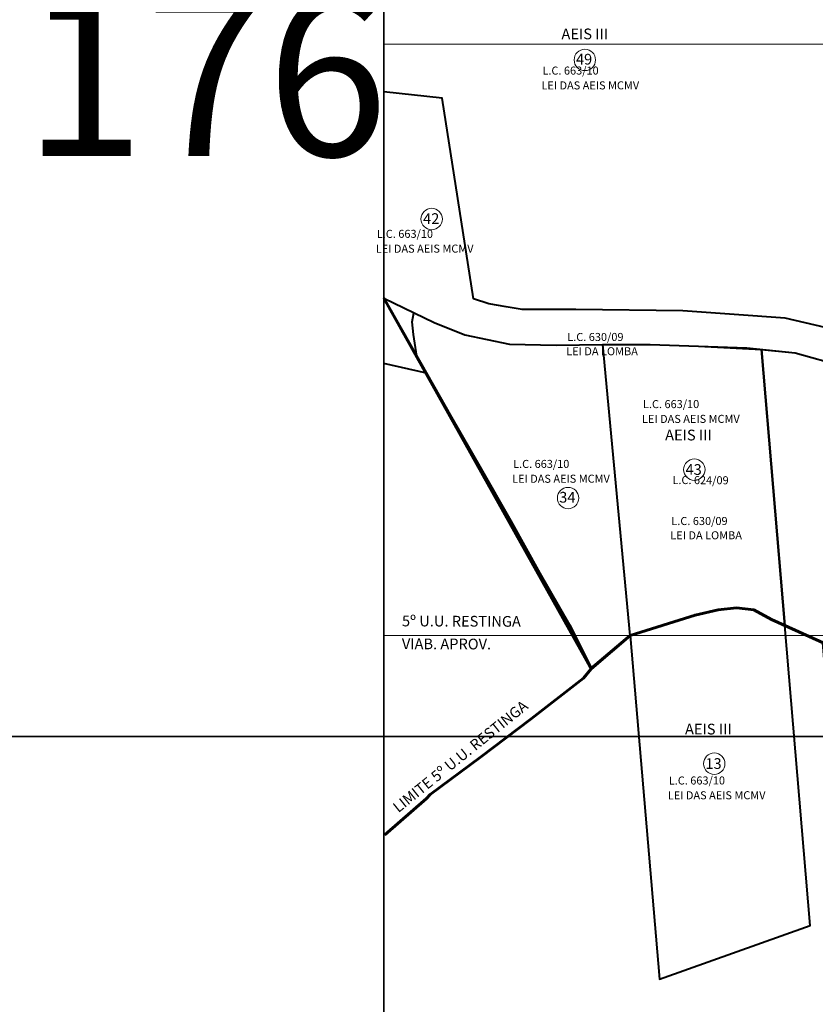
# Model space of a CAD drawing. Extents: x 186638 to 190969, y 1662446 to 1666116.
# Drawn here: x 187594 to 188337, y 1663396 to 1664316 of the extents above; entities that cross this region are included whole.
import ezdxf

# ---------------------------------------------------------------- set-up
doc = ezdxf.new("R2010")
doc.units = 0
doc.header["$MEASUREMENT"] = 0
doc.header["$XCLIPFRAME"] = 2
doc.linetypes.add('ACAD_ISO02W100', pattern=[15, 12, -3])
for name, color, linetype in [('Divisão_1956', 3, 'CONTINUOUS'), ('P-Gauss_Krueger', 3, 'CONTINUOUS'), ('P-Imagem_raster', 250, 'CONTINUOUS'), ('Texto_1956', 3, 'CONTINUOUS')]:
    doc.layers.add(name, color=color, linetype=linetype)
for name, color, linetype, lineweight in [('P-Ident_Area_Comp', 7, 'CONTINUOUS', 40), ('P-Ident_resolução', 2, 'CONTINUOUS', 30), ('P-Ident_SUBUEU', 5, 'CONTINUOUS', 40), ('P-Lim_area_comp', 40, 'ACAD_ISO02W100', 40), ('P-Lim_SUBUEU', 5, 'CONTINUOUS', 40), ('P-Lim_UEU', 6, 'CONTINUOUS', 60), ('P-Malha', 7, 'CONTINUOUS', 9), ('P-Texto_Geral', 5, 'CONTINUOUS', 20)]:
    doc.layers.add(name, color=color, linetype=linetype, lineweight=lineweight)
doc.styles.add('SIMPLEX', font='simplex.shx')
picture_1 = doc.add_image_def('image1.tif', size_in_pixel=(9600, 13491))

msp = doc.modelspace()

# ---------------------------------------------------------------- linework, layer by layer
at = {"layer": 'Divisão_1956'}
for points in [[(188618.49, 1663646.26), (186638.49, 1663646.26), (186638.49, 1664846.26), (188618.49, 1664846.26)], [(188618.49, 1662446.26), (186638.49, 1662446.26), (186638.49, 1663646.26), (188618.49, 1663646.26)]]:
    msp.add_lwpolyline(points, close=True, dxfattribs=at)
at = {"layer": 'P-Gauss_Krueger'}
msp.add_lwpolyline([(190348, 1665951), (187934, 1665951), (187934, 1663188), (190348, 1663188)], close=True, dxfattribs=at)
at = {"layer": 'P-Ident_SUBUEU', "lineweight": 9}
for centre in [(188121.65, 1664278.42), (187978.56, 1664129.78), (188223.92, 1663895.66), (188106.01, 1663869.11), (188242.49, 1663620.95)]:
    msp.add_circle(centre, 10, dxfattribs=at)
at = {"layer": 'P-Lim_area_comp', "linetype": 'Continuous', "flags": 128}
msp.add_lwpolyline([(187964.7, 1664001.58), (187961.69, 1664021.81), (187960.32, 1664033.61), (187961.86, 1664042.3)], dxfattribs=at)
at = {"layer": 'P-Lim_area_comp', "flags": 128}
msp.add_lwpolyline([(187934.84, 1663554.55), (187973.61, 1663588.28), (187977.15, 1663592.02), (188024.06, 1663627.03), (188071.41, 1663662.91), (188120.33, 1663700.74), (188127.4, 1663709.48), (188107.22, 1663750.47), (188079.6, 1663798.75), (188052.64, 1663847.67), (188024.8, 1663895.95), (187997.17, 1663944.23), (187964.7, 1664001.58)], dxfattribs=at)
at = {"layer": 'P-Lim_SUBUEU'}
for points in [[(188355.44, 1664026.35), (188308.7, 1664037.24), (188261.26, 1664040.55), (188213.15, 1664043.86), (188113.35, 1664045.3), (188063.22, 1664045.37), (188048.15, 1664047.7), (188031.86, 1664050.58), (188017.54, 1664055.14), (187988.42, 1664242.7), (187934, 1664248.48)], [(187934.84, 1663554.55), (187973.61, 1663588.28), (187977.15, 1663592.02), (188024.06, 1663627.03), (188071.41, 1663662.91), (188120.33, 1663700.74), (188127.4, 1663709.48), (188107.22, 1663750.47), (188079.6, 1663798.75), (188052.64, 1663847.67), (188024.8, 1663895.95), (187997.17, 1663944.23), (187934, 1664055.81)], [(188286.78, 1664007.93), (188318.21, 1664004.73), (188362.72, 1663992.34), (188405.87, 1663976.05), (188449.24, 1663958.89), (188472.09, 1663949.61), (188498.53, 1663943.57), (188501.4, 1663943.55), (188548.48, 1663689.13), (188470.44, 1663687.16), (188475.42, 1663647.62), (188352.22, 1663634.16), (188344.31, 1663733.97), (188308.54, 1663750), (188286.78, 1664007.93)], [(187973.68, 1663985.72), (187934, 1663994.87)], [(188163.9, 1663740.65), (188191.4, 1663419.58), (188332.18, 1663469.84), (188308.54, 1663750), (188296.04, 1663755.6), (188279.61, 1663764.53), (188263.35, 1663766.44), (188246.16, 1663764.6), (188224.69, 1663759.76), (188163.9, 1663740.65)]]:
    msp.add_lwpolyline(points, dxfattribs=at)
at = {"layer": 'P-Lim_SUBUEU', "ltscale": 10}
msp.add_lwpolyline([(187934, 1664055.81), (187980.89, 1664033.01), (188009.54, 1664021.54), (188051.16, 1664012.84), (188094.82, 1664011.92), (188138.48, 1664012.52), (188182.58, 1664012.68), (188227.79, 1664011.11), (188273.01, 1664009.33), (188318.21, 1664004.73), (188362.72, 1663992.34)], dxfattribs=at)
at = {"layer": 'P-Lim_SUBUEU'}
msp.add_lwpolyline([(188163.9, 1663740.65), (188138.48, 1664012.52), (188182.58, 1664012.68), (188227.79, 1664011.11), (188286.78, 1664007.93), (188308.54, 1663750), (188296.04, 1663755.6), (188279.61, 1663764.53), (188263.35, 1663766.44), (188246.16, 1663764.6), (188224.69, 1663759.76)], close=True, dxfattribs=at)
at = {"layer": 'P-Lim_UEU'}
for points in [[(187934.84, 1663554.55), (187973.61, 1663588.28), (187977.15, 1663592.02), (188024.06, 1663627.03), (188071.41, 1663662.91), (188120.33, 1663700.74), (188127.4, 1663709.48), (188107.22, 1663750.47), (188079.6, 1663798.75), (188052.64, 1663847.67), (188024.8, 1663895.95), (187997.17, 1663944.23), (187934, 1664055.81)], [(187934, 1664055.81), (188127.4, 1663709.48), (188163.9, 1663740.65), (188224.69, 1663759.76), (188246.16, 1663764.6), (188263.35, 1663766.44), (188279.61, 1663764.53), (188296.04, 1663755.6), (188308.54, 1663750), (188344.31, 1663733.97), (188352.22, 1663634.16), (188475.42, 1663647.62), (188470.44, 1663687.16), (188548.48, 1663689.13), (188603.9, 1663696.74), (188656.71, 1663715.87), (188692.56, 1663741.04), (188725.33, 1663720.24), (188771.05, 1663698.1), (188840.73, 1663670)], [(188127.41, 1663709.86), (188163.9, 1663740.65), (188224.69, 1663759.76), (188246.16, 1663764.6), (188263.35, 1663766.44), (188279.61, 1663764.53), (188296.04, 1663755.6), (188344.31, 1663733.97), (188352.22, 1663634.16), (188475.42, 1663647.62), (188470.44, 1663687.16), (188548.48, 1663689.13), (188603.9, 1663696.74), (188641.36, 1663710.31)]]:
    msp.add_lwpolyline(points, dxfattribs=at)
at = {"layer": 'P-Malha'}
for p, q in [((187934, 1664293.2), (190348, 1664293.2)), ((187934, 1663740.6), (190348, 1663740.6))]:
    msp.add_line(p, q, dxfattribs=at)

# ---------------------------------------------------------------- texts
at = {"layer": 'P-Ident_Area_Comp', "char_height": 10.018, "attachment_point": 2, "style": 'SIMPLEX'}
for insert, width in [((188121.6, 1664307.72), 57.2693), ((188218.43, 1663932.99), 54.6553), ((188237, 1663658.28), 54.6553)]:
    msp.add_mtext('AEIS III', dxfattribs=dict(at, insert=insert, width=width))
at = {"layer": 'P-Ident_resolução', "lineweight": 30, "char_height": 7.5079, "attachment_point": 1, "style": 'SIMPLEX'}
for s, insert, width, rotation in [('L.C. 663/10', (188082.02, 1664272.18), 85.5137, 0.0812), ('LEI DAS AEIS MCMV', (188081.09, 1664258.32), 116.4726, 0.0812), ('L.C. 663/10', (187927.31, 1664119.65), 85.5137, 0.0812), ('LEI DAS AEIS MCMV', (187926.38, 1664105.79), 116.4726, 0.0812), ('L.C. 630/09', (188105.23, 1664023.31), 85.5137, 0.0812), ('LEI DA LOMBA', (188104.29, 1664009.95), 85.5137, 0.0812), ('L.C. 663/10', (188175.96, 1663960.6), 85.5137, 0.0812), ('LEI DAS AEIS MCMV', (188175.03, 1663946.74), 116.4726, 0.0812), ('L.C. 663/10', (188054.64, 1663904.72), 85.5137, 0.0812), ('LEI DAS AEIS MCMV', (188053.71, 1663890.86), 116.4726, 0.0812), ('L.C. 624/09', (188203.48, 1663889.73), 69.896, 359.70217), ('L.C. 630/09', (188202.44, 1663851.38), 85.5137, 0.0812), ('LEI DA LOMBA', (188201.51, 1663838.02), 85.5137, 0.0812), ('L.C. 663/10', (188200.05, 1663608.97), 85.5137, 0.0812), ('LEI DAS AEIS MCMV', (188199.12, 1663595.12), 116.4726, 0.0812)]:
    msp.add_mtext(s, dxfattribs=dict(at, insert=insert, width=width, rotation=rotation))
at = {"layer": 'P-Ident_SUBUEU', "style": 'SIMPLEX'}
for s, height, rotation, p in [('49', 10, 359.79364, (188113.34, 1664274.14)), ('43', 10, 359.79364, (188215.71, 1663890.83)), ('34', 10.026, 359.9452, (188097.7, 1663864.84)), ('13', 10, 359.79364, (188234.27, 1663616.12))]:
    msp.add_text(s, height=height, rotation=rotation, dxfattribs=at).set_placement(p)
at = {"layer": 'P-Ident_SUBUEU', "insert": (187970.63, 1664135.22), "char_height": 10, "width": 17.8576, "attachment_point": 1, "rotation": 359.75871, "style": 'SIMPLEX'}
msp.add_mtext('42', dxfattribs=at)
at = {"layer": 'P-Texto_Geral', "linetype": 'Continuous', "style": 'SIMPLEX'}
for s, rotation, p in [('5º U.U. RESTINGA', 359.79364, (187950.82, 1663749.27)), ('VIAB. APROV.', 359.79364, (187950.74, 1663727.97)), (' LIMITE 5º U.U. RESTINGA', 38.86577, (187945.1, 1663572.75))]:
    msp.add_text(s, height=10, rotation=rotation, dxfattribs=at).set_placement(p)
at = {"layer": 'Texto_1956', "insert": (187597.21, 1664338.52), "char_height": 150, "width": 229.2987, "attachment_point": 1}
msp.add_mtext('176', dxfattribs=at)

# ---------------------------------------------------------------- referenced raster images: frames only (the image files are external)
at = {"layer": 'P-Imagem_raster', "linetype": 'Continuous'}
image = msp.add_image(picture_1, insert=(187655.4, 1662044.29), size_in_units=(3064.43, 4306.48), rotation=-0.20636, dxfattribs=at)
image.set_boundary_path([(859.366, 9904.44), (828.19, 1248.78), (8390.537, 1221.54), (8421.71, 9877.2), (859.366, 9904.44)])

doc.saveas('drawing.dxf')
